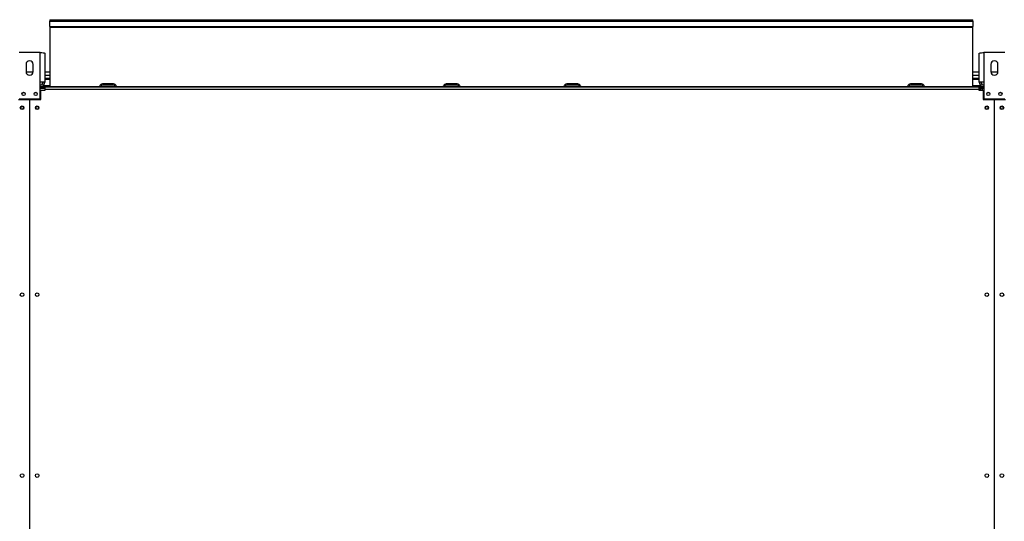
# Model space of a CAD drawing. Extents: x 185 to 14476, y 191 to 10181.
# Drawn here: x 5905 to 7538, y 4305 to 5137 of the extents above; entities that cross this region are included whole.
import ezdxf

# ---------------------------------------------------------------- set-up
doc = ezdxf.new("R2010")
doc.units = 0
doc.header["$LTSCALE"] = 35
doc.header["$MEASUREMENT"] = 0
doc.linetypes.add('SLD-SOLID', pattern=[0])
doc.layers.get('0').update_dxf_attribs({"linetype": 'CONTINUOUS'})

msp = doc.modelspace()

# ---------------------------------------------------------------- linework, layer by layer
at = {"color": 7, "linetype": 'SLD-SOLID'}
for p, q in [((5954.99, 5137.09), (5954.99, 5134.76)), ((5954.99, 5137.09), (7485.99, 5137.09)), ((5954.99, 5125.82), (5954.99, 5134.76)), ((5954.99, 5134.76), (7485.99, 5134.76)), ((7485.99, 5134.76), (7485.99, 5137.09)), ((7485.99, 5134.76), (7485.99, 5125.82)), ((5954.99, 5125.82), (5954.99, 5124.49)), ((5954.99, 5125.82), (7485.99, 5125.82)), ((5954.99, 5124.49), (7485.99, 5124.49)), ((5954.99, 5124.49), (5954.99, 5026.11)), ((7485.99, 5124.49), (7485.99, 5125.82)), ((7485.99, 5026.11), (7485.99, 5124.49)), ((5938.99, 5082.92), (5903.99, 5082.92)), ((5938.99, 5033.72), (5938.99, 5082.92)), ((5946.79, 5081.39), (5946.79, 5033.72)), ((7496.19, 5033.72), (7496.19, 5081.39)), ((7503.99, 5082.92), (7503.99, 5033.72)), ((7538.99, 5082.92), (7503.99, 5082.92)), ((5915.49, 5062.92), (5915.49, 5050.92)), ((5927.49, 5050.92), (5927.49, 5062.92)), ((7515.49, 5062.92), (7515.49, 5050.92)), ((7527.49, 5050.92), (7527.49, 5062.92)), ((5927.44, 5050.22), (5915.53, 5050.22)), ((5954.99, 5050.22), (5946.79, 5050.22)), ((7496.19, 5050.22), (7485.99, 5050.22)), ((7527.44, 5050.22), (7515.53, 5050.22)), ((5938.99, 5005.92), (5938.99, 5033.72)), ((5946.79, 5033.72), (5938.99, 5033.72)), ((5954.99, 5039.42), (5946.79, 5039.42)), ((6060.68, 5030.42), (6042.29, 5030.42)), ((6630.68, 5030.42), (6612.29, 5030.42)), ((6830.68, 5030.42), (6812.29, 5030.42)), ((7400.68, 5030.42), (7382.29, 5030.42)), ((7496.19, 5039.42), (7485.99, 5039.42)), ((7503.99, 5033.72), (7496.19, 5033.72)), ((7503.99, 5033.72), (7503.99, 5005.92)), ((5946.49, 5025.92), (5938.99, 5025.92)), ((5938.99, 5023.92), (5946.49, 5023.92)), ((5946.49, 5023.21), (5938.99, 5023.21)), ((5939.99, 5004.92), (5939.99, 5020.17)), ((5939.99, 5020.17), (5947.49, 5020.17)), ((5944.2, 5027.92), (5954.99, 5027.92)), ((5946.49, 5025.92), (5947.49, 5025.92)), ((5946.49, 5023.92), (5946.49, 5025.92)), ((5946.49, 5023.21), (5946.49, 5020.17)), ((5947.49, 5021.22), (5947.49, 5025.92)), ((5947.49, 5025.92), (7495.49, 5025.92)), ((5947.49, 5020.17), (5947.49, 5021.22)), ((7495.49, 5021.22), (5947.49, 5021.22)), ((5954.99, 5026.11), (5954.99, 5025.92)), ((6060.68, 5028.42), (6042.29, 5028.42)), ((6630.68, 5028.42), (6612.29, 5028.42)), ((6830.68, 5028.42), (6812.29, 5028.42)), ((7400.68, 5028.42), (7382.29, 5028.42)), ((7485.99, 5027.92), (7498.77, 5027.92)), ((7485.99, 5025.92), (7485.99, 5026.11)), ((7495.49, 5025.92), (7495.49, 5021.22)), ((7495.49, 5025.92), (7501.15, 5025.92)), ((7495.49, 5021.22), (7495.49, 5020.17)), ((7495.49, 5020.17), (7502.99, 5020.17)), ((7496.49, 5020.17), (7496.49, 5021.26)), ((7501.15, 5025.92), (7501.15, 5023.92)), ((7503.99, 5025.92), (7501.15, 5025.92)), ((7501.15, 5023.92), (7503.99, 5023.92)), ((7503.99, 5023.21), (7501.15, 5023.21)), ((7502.99, 5020.17), (7502.99, 5004.92)), ((5902.99, 5004.92), (5921.24, 5004.92)), ((5903.99, 5005.92), (5938.99, 5005.92)), ((5921.24, 5004.92), (5921.24, 3796.92)), ((5921.74, 3796.92), (5921.74, 5004.92)), ((5921.74, 5004.92), (5939.99, 5004.92)), ((7502.99, 5004.92), (7521.24, 5004.92)), ((7503.99, 5005.92), (7538.99, 5005.92)), ((7521.24, 5004.92), (7521.24, 3796.92)), ((7521.74, 3796.92), (7521.74, 5004.92)), ((7521.74, 5004.92), (7539.99, 5004.92)), ((5921.74, 4950.92), (5921.24, 4950.92)), ((7521.74, 4950.92), (7521.24, 4950.92)), ((5921.24, 4940.92), (5921.74, 4940.92)), ((7521.24, 4940.92), (7521.74, 4940.92)), ((5921.74, 4900.92), (5921.24, 4900.92)), ((7521.74, 4900.92), (7521.24, 4900.92)), ((5921.24, 4890.92), (5921.74, 4890.92)), ((7521.24, 4890.92), (7521.74, 4890.92)), ((5921.74, 4850.92), (5921.24, 4850.92)), ((7521.74, 4850.92), (7521.24, 4850.92)), ((5921.24, 4840.92), (5921.74, 4840.92)), ((7521.24, 4840.92), (7521.74, 4840.92)), ((5921.74, 4800.92), (5921.24, 4800.92)), ((5921.24, 4790.92), (5921.74, 4790.92)), ((7521.74, 4800.92), (7521.24, 4800.92)), ((7521.24, 4790.92), (7521.74, 4790.92)), ((5921.74, 4750.92), (5921.24, 4750.92)), ((5921.24, 4740.92), (5921.74, 4740.92)), ((7521.74, 4750.92), (7521.24, 4750.92)), ((7521.24, 4740.92), (7521.74, 4740.92)), ((5921.74, 4700.92), (5921.24, 4700.92)), ((5921.24, 4690.92), (5921.74, 4690.92)), ((7521.74, 4700.92), (7521.24, 4700.92)), ((7521.24, 4690.92), (7521.74, 4690.92))]:
    msp.add_line(p, q, dxfattribs=at)
at = {"color": 152, "linetype": 'SLD-SOLID'}
for p, q in [((5954.99, 5044.46), (5946.79, 5044.46)), ((5946.79, 5038.28), (5954.99, 5038.28)), ((7496.19, 5044.46), (7485.99, 5044.46)), ((7485.99, 5038.28), (7496.19, 5038.28)), ((5946.49, 5024.32), (5947.49, 5024.32)), ((5954.99, 5026.11), (6036.49, 5026.11)), ((6039.46, 5026.11), (6063.51, 5026.11)), ((6066.48, 5026.11), (6606.49, 5026.11)), ((6609.46, 5026.11), (6633.51, 5026.11)), ((6636.48, 5026.11), (6806.49, 5026.11)), ((6809.46, 5026.11), (6833.51, 5026.11)), ((6836.48, 5026.11), (7376.49, 5026.11)), ((7379.46, 5026.11), (7403.51, 5026.11)), ((7406.48, 5026.11), (7485.99, 5026.11)), ((7495.49, 5024.32), (7497.72, 5024.32)), ((7501.15, 5023.21), (7501.15, 5020.17))]:
    msp.add_line(p, q, dxfattribs=at)
at = {"color": 7, "linetype": 'SLD-SOLID', "flags": 128}
for points in [[(5938.99, 5082.92), (5941.59, 5082.59), (5943.89, 5082.26), (5945.63, 5081.92), (5946.61, 5081.59), (5946.79, 5081.39)], [(7496.19, 5081.39), (7496.63, 5081.72), (7497.92, 5082.05), (7499.9, 5082.38), (7502.35, 5082.71), (7503.99, 5082.92)], [(7496.49, 5021.26), (7496.77, 5021.69), (7497.58, 5022.13), (7498.82, 5022.56), (7500.34, 5022.99), (7501.15, 5023.21)]]:
    msp.add_lwpolyline(points, dxfattribs=at)
at = {"color": 7, "linetype": 'SLD-SOLID'}
for centre, radius in [((5911.49, 5013.92), 2.75), ((5911.49, 5013.92), 2.5), ((5931.49, 5013.92), 2.75), ((5931.49, 5013.92), 2.5), ((7511.49, 5013.92), 2.75), ((7511.49, 5013.92), 2.5), ((7531.49, 5013.92), 2.75), ((7531.49, 5013.92), 2.5), ((5908.99, 4990.92), 3), ((5908.99, 4990.92), 2.5), ((5933.99, 4990.92), 3), ((5933.99, 4990.92), 2.5), ((7508.99, 4990.92), 3), ((7508.99, 4990.92), 2.5), ((7533.99, 4990.92), 3), ((7533.99, 4990.92), 2.5), ((5908.99, 4680.92), 3), ((5933.99, 4680.92), 3), ((7508.99, 4680.92), 3), ((7533.99, 4680.92), 3), ((5908.99, 4380.92), 3), ((5933.99, 4380.92), 3), ((7508.99, 4380.92), 3), ((7533.99, 4380.92), 3)]:
    msp.add_circle(centre, radius, dxfattribs=at)
for centre, radius, start, end in [((5921.49, 5062.92), 6, 0, 180), ((7521.49, 5062.92), 6, 0, 180), ((5921.49, 5050.92), 6, 180, 0), ((7521.49, 5050.92), 6, 180, 0), ((5938.99, 5033.72), 7.8, 270, 0), ((5938.99, 5033.72), 4.8, 270, 0), ((6042.29, 5025.72), 4.7, 90, 156.92773), ((6060.68, 5025.72), 4.7, 23.07227, 90), ((6612.29, 5025.72), 4.7, 90, 156.92773), ((6630.68, 5025.72), 4.7, 23.07227, 90), ((6812.29, 5025.72), 4.7, 90, 156.92773), ((6830.68, 5025.72), 4.7, 23.07227, 90), ((7382.29, 5025.72), 4.7, 90, 156.92773), ((7400.68, 5025.72), 4.7, 23.07227, 90), ((7503.99, 5033.72), 7.8, 180, 270), ((7503.99, 5033.72), 4.8, 180, 270), ((6035.49, 5028.62), 2.7, 270, 336.92773), ((6035.49, 5028.62), 4.7, 324.93761, 336.92773), ((6042.29, 5025.72), 2.7, 90, 156.92773), ((6060.68, 5025.72), 2.7, 23.07227, 90), ((6067.49, 5028.62), 4.7, 203.07227, 215.06239), ((6067.49, 5028.62), 2.7, 203.07227, 270), ((6605.49, 5028.62), 2.7, 270, 336.92773), ((6605.49, 5028.62), 4.7, 324.93761, 336.92773), ((6612.29, 5025.72), 2.7, 90, 156.92773), ((6630.68, 5025.72), 2.7, 23.07227, 90), ((6637.49, 5028.62), 4.7, 203.07227, 215.06239), ((6637.49, 5028.62), 2.7, 203.07227, 270), ((6805.49, 5028.62), 2.7, 270, 336.92773), ((6805.49, 5028.62), 4.7, 324.93761, 336.92773), ((6812.29, 5025.72), 2.7, 90, 156.92773), ((6830.68, 5025.72), 2.7, 23.07227, 90), ((6837.49, 5028.62), 4.7, 203.07227, 215.06239), ((6837.49, 5028.62), 2.7, 203.07227, 270), ((7375.49, 5028.62), 2.7, 270, 336.92773), ((7375.49, 5028.62), 4.7, 324.93761, 336.92773), ((7382.29, 5025.72), 2.7, 90, 156.92773), ((7400.68, 5025.72), 2.7, 23.07227, 90), ((7407.49, 5028.62), 4.7, 203.07227, 215.06239), ((7407.49, 5028.62), 2.7, 203.07227, 270), ((7501.15, 5021.26), 4.66, 90, 180), ((7501.12, 5021.34), 2.57, 89.38957, 151.53914)]:
    msp.add_arc(centre, radius, start, end, dxfattribs=at)

doc.saveas('drawing.dxf')
